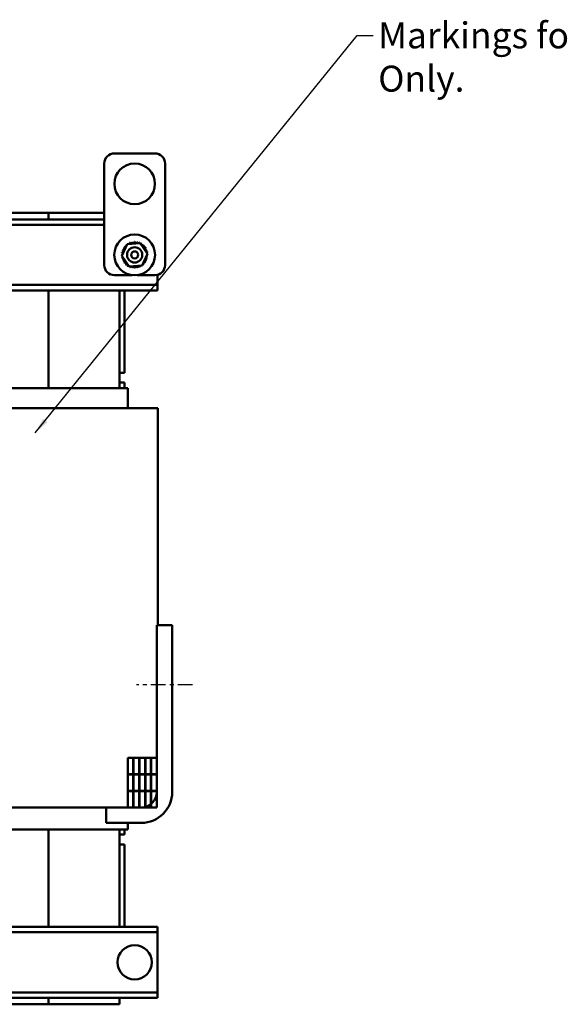
# Model space of a CAD drawing. Units: inches. Extents: x 2 to 86, y 1 to 67.
# Drawn here: x 24.1 to 37.5, y 24.1 to 48.3 of the extents above; entities that cross this region are included whole.
import ezdxf

# ---------------------------------------------------------------- set-up
doc = ezdxf.new("R2010")
doc.units = ezdxf.units.IN
doc.header["$LTSCALE"] = 4
doc.header["$MEASUREMENT"] = 0
doc.linetypes.add('CHAIN', pattern=[0.7087, 0.4724, -0.0591, 0.1181, -0.0591])
for name, color, linetype, lineweight in [('Centerline (ANSI)', 7, 'Continuous', 25), ('Symbol (ANSI)', 7, 'Continuous', 25), ('Visible (ANSI)', 7, 'Continuous', 50)]:
    doc.layers.add(name, color=color, linetype=linetype, lineweight=lineweight)
doc.styles.add('Note Text (ANSI)', font='tahoma.ttf')
doc.dimstyles.new('Default (ANSI)$7', dxfattribs={"dimscale": 4, "dimtxt": 0.16, "dimasz": 0.098425, "dimexe": 0.125, "dimexo": 0.0625, "dimgap": 0.031496, "dimtad": 0, "dimtih": 1, "dimtoh": 1, "dimzin": 0, "dimdsep": 46, "dimtxsty": 'Note Text (ANSI)', "dimcen": 0.09, "dimdle": 0.393701, "dimclrd": 256, "dimclre": 256, "dimclrt": 256, "dimadec": 0, "dimazin": 1, "dimtfac": 0.75, "dimtofl": 0, "dimtmove": 0, "dimatfit": 3, "dimfxl": 1, "dimtolj": 1, "dimtzin": 4, "dimlwd": -1, "dimlwe": -1, "dimarcsym": 0})

msp = doc.modelspace()

# ---------------------------------------------------------------- linework, layer by layer
at = {"layer": 'Centerline (ANSI)', "linetype": 'CHAIN', "ltscale": 0.191556}
msp.add_line((28.392, 31.949), (27.012, 31.949), dxfattribs=at)
at = {"layer": 'Visible (ANSI)'}
for p, q in [((27.467, 45.044), (26.467, 45.044)), ((26.217, 44.794), (26.217, 42.294)), ((27.717, 42.294), (27.717, 44.794)), ((23.092, 43.579), (24.842, 43.579)), ((24.842, 43.419), (24.842, 43.579)), ((24.842, 43.419), (24.842, 43.579)), ((24.842, 43.579), (26.217, 43.579)), ((9.652, 43.285), (26.217, 43.285)), ((23.082, 43.419), (26.217, 43.419)), ((26.648, 42.519), (26.786, 42.808)), ((26.786, 42.808), (27.105, 42.834)), ((27.105, 42.834), (27.287, 42.57)), ((26.829, 42.255), (26.648, 42.519)), ((27.287, 42.57), (27.149, 42.28)), ((27.149, 42.28), (26.829, 42.255)), ((26.467, 42.044), (26.908, 42.044)), ((27.027, 42.044), (27.467, 42.044)), ((27.532, 41.933), (27.532, 42.053)), ((22.172, 41.803), (27.532, 41.803)), ((27.532, 41.803), (27.532, 41.933)), ((27.532, 41.669), (27.532, 41.803)), ((22.172, 41.669), (27.532, 41.669)), ((24.842, 39.264), (24.842, 41.669)), ((24.842, 39.264), (24.842, 41.669)), ((26.592, 39.264), (26.592, 41.669)), ((26.717, 39.639), (26.717, 41.669)), ((26.592, 39.639), (26.717, 39.639)), ((26.717, 39.399), (26.592, 39.399)), ((26.717, 39.399), (26.717, 39.264)), ((26.592, 39.264), (23.092, 39.264)), ((26.592, 39.264), (26.671, 39.264)), ((26.796, 39.264), (26.671, 39.264)), ((26.796, 39.264), (26.797, 39.264)), ((26.797, 39.264), (26.797, 38.764)), ((26.592, 38.764), (23.092, 38.764)), ((26.592, 38.764), (27.406, 38.764)), ((27.531, 38.764), (27.406, 38.764)), ((27.531, 38.764), (27.542, 38.764)), ((27.542, 38.764), (27.542, 33.419)), ((27.512, 33.419), (27.892, 33.419)), ((27.512, 29.309), (27.512, 33.419)), ((27.892, 33.419), (27.892, 29.309)), ((26.797, 30.154), (26.797, 29.749)), ((26.932, 30.154), (26.797, 30.154)), ((26.932, 29.749), (26.932, 30.154)), ((26.942, 30.154), (26.942, 29.749)), ((27.077, 30.154), (26.942, 30.154)), ((27.077, 29.749), (27.077, 30.154)), ((27.222, 30.154), (27.087, 30.154)), ((27.087, 30.154), (27.087, 29.749)), ((27.222, 29.749), (27.222, 30.154)), ((27.367, 30.154), (27.232, 30.154)), ((27.232, 30.154), (27.232, 29.749)), ((27.367, 29.749), (27.367, 30.154)), ((27.377, 30.154), (27.377, 29.749)), ((27.512, 30.154), (27.377, 30.154)), ((27.512, 29.749), (27.512, 30.154)), ((26.797, 29.749), (26.932, 29.749)), ((26.797, 29.744), (26.797, 29.339)), ((26.932, 29.744), (26.797, 29.744)), ((26.932, 29.339), (26.932, 29.744)), ((26.942, 29.749), (27.077, 29.749)), ((26.942, 29.744), (26.942, 29.339)), ((27.077, 29.744), (26.942, 29.744)), ((27.077, 29.339), (27.077, 29.744)), ((27.087, 29.749), (27.222, 29.749)), ((27.087, 29.744), (27.087, 29.339)), ((27.222, 29.744), (27.087, 29.744)), ((27.222, 29.339), (27.222, 29.744)), ((27.232, 29.749), (27.367, 29.749)), ((27.232, 29.744), (27.232, 29.339)), ((27.367, 29.744), (27.232, 29.744)), ((27.367, 29.339), (27.367, 29.744)), ((27.377, 29.749), (27.512, 29.749)), ((27.377, 29.744), (27.377, 29.339)), ((27.512, 29.744), (27.377, 29.744)), ((27.512, 29.339), (27.512, 29.744)), ((26.797, 29.339), (26.932, 29.339)), ((26.932, 29.334), (26.797, 29.334)), ((26.797, 29.334), (26.797, 28.929)), ((26.932, 28.929), (26.932, 29.334)), ((26.942, 29.339), (27.077, 29.339)), ((27.077, 29.334), (26.942, 29.334)), ((26.942, 29.334), (26.942, 28.929)), ((27.077, 28.929), (27.077, 29.334)), ((27.087, 29.339), (27.222, 29.339)), ((27.222, 29.334), (27.087, 29.334)), ((27.087, 29.334), (27.087, 28.929)), ((27.222, 28.929), (27.222, 29.334)), ((27.232, 29.339), (27.367, 29.339)), ((27.367, 29.334), (27.232, 29.334)), ((27.232, 29.334), (27.232, 28.929)), ((27.367, 28.929), (27.367, 29.334)), ((27.377, 29.339), (27.512, 29.339)), ((27.512, 29.334), (27.377, 29.334)), ((27.377, 29.334), (27.377, 28.929)), ((27.512, 28.929), (27.512, 29.334)), ((26.262, 28.924), (23.092, 28.924)), ((26.262, 28.549), (26.262, 28.929)), ((26.262, 28.929), (27.132, 28.929)), ((26.797, 28.929), (26.932, 28.929)), ((26.942, 28.929), (27.077, 28.929)), ((27.087, 28.929), (27.222, 28.929)), ((27.232, 28.929), (27.367, 28.929)), ((27.377, 28.929), (27.512, 28.929)), ((27.132, 28.549), (26.262, 28.549)), ((26.797, 28.549), (26.797, 28.384)), ((26.592, 28.384), (23.092, 28.384)), ((24.842, 25.989), (24.842, 28.384)), ((24.842, 25.989), (24.842, 28.384)), ((26.592, 25.989), (26.592, 28.384)), ((26.592, 28.384), (26.671, 28.384)), ((26.717, 28.259), (26.592, 28.259)), ((26.796, 28.384), (26.671, 28.384)), ((26.717, 28.384), (26.717, 28.259)), ((26.796, 28.384), (26.797, 28.384)), ((26.717, 28.019), (26.592, 28.019)), ((26.717, 25.989), (26.717, 28.019)), ((9.652, 25.989), (27.532, 25.989)), ((27.532, 25.855), (27.532, 25.989)), ((9.652, 25.855), (27.532, 25.855)), ((27.532, 25.725), (27.532, 25.855)), ((27.532, 24.503), (27.532, 25.725)), ((27.532, 24.373), (27.532, 24.503)), ((9.652, 24.373), (27.532, 24.373)), ((27.532, 24.239), (27.532, 24.373)), ((22.574, 24.239), (27.532, 24.239)), ((24.842, 24.079), (23.092, 24.079)), ((24.842, 24.079), (24.842, 24.239)), ((24.842, 24.079), (24.842, 24.239)), ((26.592, 24.079), (24.842, 24.079)), ((26.592, 24.079), (26.592, 24.239))]:
    msp.add_line(p, q, dxfattribs=at)
for centre, radius in [((26.967, 44.294), 0.5), ((26.967, 42.544), 0.503), ((26.967, 42.544), 0.188), ((26.967, 42.544), 0.0875), ((26.967, 25.114), 0.422)]:
    msp.add_circle(centre, radius, dxfattribs=at)
for centre, radius, start, end in [((26.467, 44.794), 0.25, 90, 180), ((27.467, 44.794), 0.25, 0, 90), ((26.678, 42.688), 0.0302, 246.2068, 60.8552), ((26.967, 42.544), 0.323, 147.6326, 148.1795), ((26.712, 42.742), 0.0302, 234.9568, 49.6052), ((26.967, 42.544), 0.323, 136.3826, 136.9295), ((26.755, 42.788), 0.0302, 223.7068, 283.2882), ((26.967, 42.544), 0.323, 125.1326, 125.6795), ((26.755, 42.788), 0.0302, 25.7303, 38.3552), ((26.807, 42.825), 0.0302, 212.4568, 221.2502), ((26.967, 42.544), 0.323, 113.8826, 114.4295), ((26.807, 42.825), 0.0302, 335.3028, 27.1052), ((26.865, 42.851), 0.0302, 201.2068, 15.8552), ((26.967, 42.544), 0.323, 102.6326, 103.1795), ((26.926, 42.865), 0.0302, 189.9568, 4.6052), ((26.967, 42.544), 0.323, 91.3826, 91.9295), ((26.99, 42.867), 0.0302, 178.7068, 353.3552), ((26.967, 42.544), 0.323, 80.1326, 80.6795), ((27.052, 42.856), 0.0302, 167.4568, 246.682), ((27.052, 42.856), 0.0302, 302.3365, 342.1052), ((26.967, 42.544), 0.323, 68.8826, 69.4295), ((27.111, 42.834), 0.0302, 156.2068, 183.6682), ((27.111, 42.834), 0.0302, 294.8275, 330.8552), ((27.165, 42.8), 0.0302, 144.9568, 319.6052), ((26.967, 42.544), 0.323, 57.6326, 58.1795), ((27.211, 42.756), 0.0302, 133.7068, 308.3552), ((26.967, 42.544), 0.323, 46.3826, 46.9295), ((27.248, 42.705), 0.0302, 122.4568, 297.1052), ((26.967, 42.544), 0.323, 35.1326, 35.6795), ((26.645, 42.567), 0.0302, 268.7068, 294.5292), ((26.967, 42.544), 0.323, 181.3826, 181.9295), ((26.647, 42.503), 0.0302, 75.562, 94.6052), ((26.967, 42.544), 0.323, 170.1326, 170.6795), ((26.645, 42.567), 0.0302, 14.4893, 83.3552), ((26.655, 42.629), 0.0302, 257.4568, 72.1052), ((26.647, 42.503), 0.0302, 279.9568, 323.5482), ((26.967, 42.544), 0.323, 192.6326, 193.1795), ((26.661, 42.442), 0.0302, 291.2068, 105.8552), ((26.967, 42.544), 0.323, 158.8826, 159.4295), ((27.274, 42.647), 0.0302, 111.2068, 285.8552), ((27.279, 42.46), 0.0302, 77.4568, 252.1052), ((27.29, 42.522), 0.0302, 194.4893, 263.3552), ((26.967, 42.544), 0.323, 23.8826, 24.4295), ((27.288, 42.585), 0.0302, 99.9568, 143.5482), ((27.29, 42.522), 0.0302, 88.7068, 114.5292), ((27.288, 42.585), 0.0302, 255.562, 274.6052), ((26.967, 42.544), 0.323, 12.6326, 13.1795), ((26.967, 42.544), 0.323, 350.1326, 350.6795), ((26.967, 42.544), 0.323, 1.3826, 1.9295), ((26.467, 42.294), 0.25, 180, 270), ((26.967, 42.544), 0.323, 203.8826, 204.4295), ((26.687, 42.384), 0.0302, 302.4568, 117.1052), ((26.967, 42.544), 0.323, 215.1326, 215.6795), ((26.724, 42.332), 0.0302, 313.7068, 128.3552), ((26.967, 42.544), 0.323, 226.3826, 226.9295), ((26.77, 42.289), 0.0302, 324.9568, 139.6052), ((26.967, 42.544), 0.323, 237.6326, 238.1795), ((26.823, 42.255), 0.0302, 114.8275, 150.8552), ((26.823, 42.255), 0.0302, 336.2068, 3.6682), ((26.967, 42.544), 0.323, 248.8826, 249.4295), ((26.882, 42.233), 0.0302, 122.3365, 162.1052), ((26.882, 42.233), 0.0302, 347.4568, 66.682), ((26.967, 42.544), 0.323, 260.1326, 260.6795), ((26.945, 42.222), 0.0302, 358.7068, 173.3552), ((26.967, 42.544), 0.323, 271.3826, 271.9295), ((27.008, 42.224), 0.0302, 9.9568, 184.6052), ((26.967, 42.544), 0.323, 282.6326, 283.1795), ((27.07, 42.238), 0.0302, 21.2068, 195.8552), ((27.128, 42.264), 0.0302, 155.3028, 207.1052), ((26.967, 42.544), 0.323, 293.8826, 294.4295), ((27.128, 42.264), 0.0302, 32.4568, 41.2502), ((27.179, 42.301), 0.0302, 205.7303, 218.3552), ((26.967, 42.544), 0.323, 305.1326, 305.6795), ((27.179, 42.301), 0.0302, 43.7068, 103.2882), ((27.223, 42.347), 0.0302, 54.9568, 229.6052), ((26.967, 42.544), 0.323, 316.3826, 316.9295), ((27.257, 42.4), 0.0302, 66.2068, 240.8552), ((26.967, 42.544), 0.323, 327.6326, 328.1795), ((26.967, 42.544), 0.323, 338.8826, 339.4295), ((27.467, 42.294), 0.25, 270, 0), ((27.132, 29.309), 0.76, 270, 0), ((27.132, 29.309), 0.38, 270, 0)]:
    msp.add_arc(centre, radius, start, end, dxfattribs=at)

# ---------------------------------------------------------------- texts
at = {"layer": 'Symbol (ANSI)', "insert": (32.971, 48.273), "char_height": 0.64, "width": 11.55423, "attachment_point": 1, "style": 'Note Text (ANSI)'}
msp.add_mtext('\\fTahoma|b0|i0;Markings for Reference Only. ', dxfattribs=at)

# ---------------------------------------------------------------- leaders
at = {"layer": 'Symbol (ANSI)', "annotation_type": 0, "has_hookline": 1, "hookline_direction": 0, "text_width": 11.135}
msp.add_leader([(24.515, 38.157), (32.451, 47.953), (32.845, 47.953)], dimstyle='Default (ANSI)$7', override={"dimtad": 0}, dxfattribs=at)

doc.saveas('drawing.dxf')
